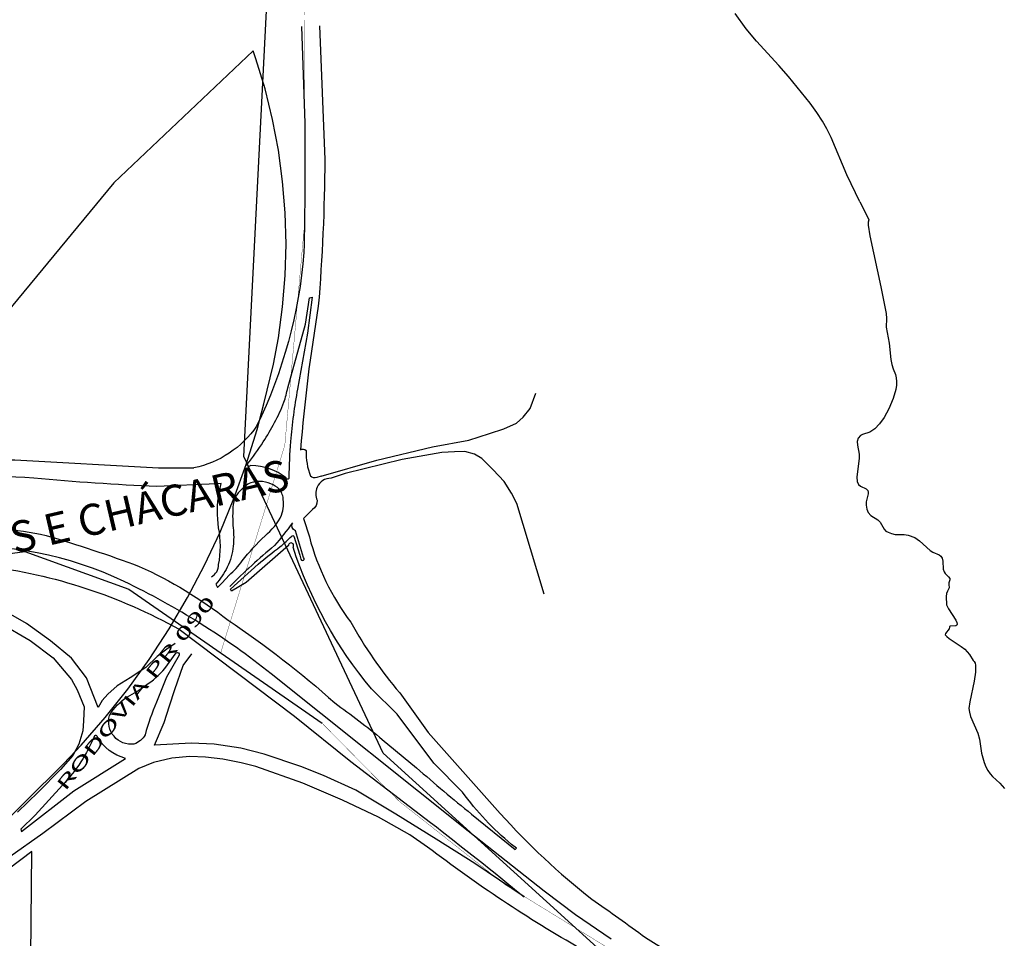
# Model space of a CAD drawing. Units: metres. Extents: x 396580 to 497533, y 7418034 to 7441460.
# Drawn here: x 409145 to 409617, y 7428685 to 7429126 of the extents above; entities that cross this region are included whole.
import ezdxf
from ezdxf.enums import TextEntityAlignment as Align

# ---------------------------------------------------------------- set-up
doc = ezdxf.new("R2010")
doc.units = ezdxf.units.M
for name, color, linetype in [('BAIRROS', 1, 'Continuous'), ('MEIO_FIO', 8, 'Continuous'), ('NOME_BAIRROS', 1, 'Continuous'), ('NOME_RUAS', 7, 'Continuous'), ('RIOS', 5, 'Continuous'), ('RODOVIA_PAVIMENTADA', 7, 'Continuous'), ('ZONA_AMORTECIMENTO_IAP', 250, 'Continuous')]:
    doc.layers.add(name, color=color, linetype=linetype)
doc.styles.add('ARIAL', font='arial.ttf')

msp = doc.modelspace()

# ---------------------------------------------------------------- linework, layer by layer
at = {"layer": 'BAIRROS'}
msp.add_lwpolyline([(409129.7101, 7428733.3057), (409165.5644, 7428768.8056), (409168.8929, 7428772.1013), (409174.3237, 7428777.9339), (409185.79, 7428791.1108), (409196.6357, 7428804.8032), (409206.8373, 7428818.9819), (409216.3732, 7428833.6166), (409225.2231, 7428848.676), (409233.3681, 7428864.1282), (409240.7907, 7428879.94), (409247.4752, 7428896.0777), (409253.4072, 7428912.5069), (409258.5742, 7428929.1926), (409261.8701, 7428941.5694), (409266.4598, 7428960.5317), (409268.8002, 7428973.1119), (409270.8146, 7428988.0255), (409272.0255, 7429003.0257), (409272.4296, 7429018.0693), (409272.0255, 7429033.1129), (409270.8146, 7429048.1131), (409268.8002, 7429063.0267), (409265.9883, 7429077.8106), (409262.3868, 7429092.4224), (409258.0062, 7429106.8197), (409256.6975, 7429110.6476), (409189.8839, 7429047.4316), (409095.1651, 7428932.9)], dxfattribs=at)
msp.add_lwpolyline([(409150.5406, 7428726.8823), (409004.5525, 7428616.501), (409106.993, 7428585.8809), (409124.0329, 7428580.5474), (409135.7831, 7428576.8695), (409135.614, 7428565.3277), (409135.4516, 7428554.2402), (409135.2949, 7428543.5502), (409135.1299, 7428532.284), (409135.0449, 7428526.4834), (409144.0751, 7428528.32), (409152.6331, 7428537.1603), (409369.0163, 7428569.1185), (409375.336, 7428629.8751), (409300.7151, 7428617.7492), (409295.1186, 7428651.3286), (409149.6078, 7428626.1441), (409150.5406, 7428726.8823)], close=True, dxfattribs=at)
at = {"layer": 'MEIO_FIO'}
for points in [[(409279.7764, 7429122.3193), (409281.4957, 7429075.9725, -0.00612095), (409281.0382, 7429013.9972, -0.09386818), (409258.3194, 7428930.8199, -0.19367074), (409228.2967, 7428910.8147, 7.51487328)], [(409288.5202, 7429122.7133), (409291.0474, 7429058.5883, -0.01861432), (409287.9077, 7428988.2459, 0.02177359), (409279.3574, 7428919.4055, -0.37783678), (409282.1376, 7428919.0881, 0.10838506), (409284.1867, 7428906.8544, -0.92244507)], [(409024.9511, 7428879.7583), (409050.2462, 7428890.3404), (409072.5928, 7428900.3412, -0.11016327), (409142.476, 7428914.6062), (409211.354, 7428910.8147), (409228.2967, 7428910.8147)], [(409236.6421, 7428858.6651, 0.2837988), (409240.1009, 7428864.4604, 0.10008087), (409240.1009, 7428882.1276, -0.0736963), (409240.316, 7428898.8722), (409241.3948, 7428903.3182), (409239.142, 7428903.213), (409210.496, 7428901.8751, -0.01247739), (409151.6207, 7428905.8457, 0.12046358), (409084.0269, 7428895.804)], [(409296.4552, 7428906.6582), (409294.001, 7428905.8317, 0.31300988), (409287.3942, 7428901.6101, 0.20269189), (409287.3942, 7428895.273, -0.26647628), (409285.1026, 7428890.894), (409280.7271, 7428886.5185), (409283.6175, 7428877.7254, 0.09651228), (409303.4768, 7428836.8033, 0.04824658), (409326.9092, 7428802.9784), (409340.4984, 7428784.0141), (409375.0454, 7428745.2413, 0.04555131), (409419.0009, 7428704.1338, -0.00656923), (409444.6637, 7428685.707, 0.24368362)], [(409289.2281, 7428906.7946), (409287.1981, 7428906.2135, -0.30634397), (409284.1867, 7428906.8544, 5.13384769)], [(409239.6572, 7428853.4972), (409241.8791, 7428855.7191), (409245.1406, 7428859.4375, 0.07286709), (409251.3856, 7428866.2551, -0.0308772), (409262.3579, 7428878.2663, 0.10947066), (409270.3221, 7428888.1543, 0.11367631), (409270.9924, 7428896.7204, 0.19394111), (409268.2674, 7428901.3563, 0.08663366), (409263.9222, 7428903.6374, 0.09743042), (409258.451, 7428904.2768, 0.14883807), (409252.8749, 7428902.0921, 0.05830501), (409249.1572, 7428898.3744, 0.14422687), (409247.1304, 7428893.3355, 0.0480186), (409247.1304, 7428881.9904, -0.0480186), (409247.1304, 7428873.2729, -0.09156546), (409244.2723, 7428863.2804, -0.06523449), (409238.78, 7428855.1039), (409239.6572, 7428853.4972)], [(409113.5009, 7428882.9992, -0.05180959), (409157.4438, 7428878.4171, -0.01889884), (409202.1135, 7428863.5927, -0.06149609), (409244.6258, 7428837.7948, -0.03587814), (409295.8495, 7428798.1406, -0.01769514), (409318.5424, 7428780.6841), (409335.0001, 7428767.0707, 0.01178767), (409361.3557, 7428744.8848), (409382.3153, 7428727.9662), (409382.9385, 7428728.5894), (409380.4973, 7428730.3101, -0.06447622), (409357.0712, 7428755.4299), (409343.2437, 7428769.2574), (409325.6325, 7428792.7018), (409313.4677, 7428804.8667, -0.09591943), (409275.7843, 7428872.8569, 1.46102174), (409273.6046, 7428873.5695), (409253.2781, 7428855.8919), (409246.2605, 7428851.7849), (409245.7612, 7428852.6381), (409259.1088, 7428864.6368, -0.01786015), (409269.6507, 7428873.0748, 0.02599903), (409275.1528, 7428878.0749, -0.54510772), (409276.2104, 7428878.0749), (409278.9818, 7428868.9575), (409279.5721, 7428867.0153, 1.28451834), (409280.8861, 7428867.8081), (409276.9232, 7428880.6456, -0.39925091), (409275.4732, 7428884.4433, -0.01275606), (409266.9394, 7428873.5469, 0.0256028), (409245.508, 7428853.9825)], [(409428.2949, 7428684.9752), (409411.2169, 7428696.5139), (409396.1753, 7428707.9587), (409359.7023, 7428736.6392), (409265.2386, 7428812.1497, 0.05689262), (409194.9208, 7428856.3028, 0.12899143), (409109.2417, 7428872.8214, 0.08279), (409001.0001, 7428847.3276), (408890.3203, 7428805.1886), (408660.7221, 7428711.6577), (408599.4389, 7428690.8598), (408531.6, 7428669.045, -0.04340112), (408425.6686, 7428644.8696), (408352.7948, 7428630.0377, 0.09627013), (408245.5615, 7428587.5873, 0.05469924), (408201.231, 7428543.2568, 1.79259398)], [(409221.1929, 7428821.0584), (409215.1484, 7428810.5501), (409210.3127, 7428798.5922, 0.02539295), (409204.8727, 7428782.89, -0.19754767), (409199.5457, 7428778.429, -0.54062075), (409187.8816, 7428792.1905, -0.12024448), (409196.4064, 7428801.1326, 0.04436437), (409205.1145, 7428806.5641, 0.07263755), (409214.4177, 7428814.6676), (409219.7798, 7428822.1837, -0.71424341), (409221.1929, 7428821.0584, 0.46367982)], [(409145.6621, 7428736.5994), (409170.8003, 7428756.0718), (409195.5149, 7428771.5932, -0.2070006), (409181.9572, 7428782.035, 0.60011478), (409180.6119, 7428782.3843, -0.09283282), (409165.3411, 7428758.7604), (409152.1314, 7428744.4415), (409145.3424, 7428737.6525), (409145.6621, 7428736.5994)], [(409436.778, 7428665.4573), (409414.8886, 7428678.2518, -0.2794913), (409413.8127, 7428680.2365, -0.03363485), (409340.3144, 7428729.0326), (409331.7637, 7428734.9502), (409316.6937, 7428743.3402), (409299.5237, 7428751.6302), (409280.4537, 7428759.7702), (409257.9837, 7428767.6702), (409250.8937, 7428769.4802), (409242.2037, 7428771.2302), (409233.8837, 7428772.1502), (409226.3537, 7428772.5302), (409217.6237, 7428771.7102), (409208.9237, 7428769.5302), (409201.9237, 7428766.7802), (409176.4137, 7428750.8802), (409155.9337, 7428735.5002), (409140.0137, 7428724.3402), (409011.2837, 7428627.1802), (408997.9237, 7428616.8031), (408992.1058, 7428611.1621)], [(409444.6637, 7428685.707), (409444.6637, 7428685.707, 0.13543849), (409537.01, 7428657.4822), (409584.7418, 7428656.1324), (409612.2169, 7428658.2521), (409826.8137, 7428670.8302)]]:
    msp.add_lwpolyline(points, format="xyb", dxfattribs=at)
msp.add_lwpolyline([(409284.8852, 7428992.6652), (409282.7981, 7428975.3574), (409277.9244, 7428948.6135, 0.02403699), (409274.5752, 7428923.4259, 0.02066341), (409273.8394, 7428906.2497, -0.38609908), (409273.4336, 7428905.4146, -0.45431234), (409272.4256, 7428906.0153, 0.1714996), (409255.642, 7428911.8793), (409254.5488, 7428911.4869, -0.54345038), (409253.8775, 7428912.5617, 0.02842549), (409261.5022, 7428923.3349, 0.0521209), (409271.4342, 7428942.247, 0.01393306), (409273.319, 7428949.2349), (409281.7203, 7428979.6881), (409283.7457, 7428992.3842)], format="xyb", close=True, dxfattribs=at)
at = {"layer": 'MEIO_FIO', "flags": 128}
for points in [[(409289.2281, 7428906.7946), (409315.9737, 7428914.4502), (409342.6637, 7428920.8302), (409360.1237, 7428924.1602), (409370.0237, 7428927.2702), (409376.8837, 7428929.5502), (409382.8837, 7428932.1702), (409386.1537, 7428935.1602), (409389.3637, 7428939.3502), (409392.1137, 7428946.5702)], [(409396.1219, 7428850.3602), (409386.0837, 7428883.7102), (409386.0837, 7428883.7102), (409383.1137, 7428893.6702), (409380.4937, 7428898.7402), (409377.0337, 7428904.2102), (409371.7137, 7428909.8102), (409366.3337, 7428915.3202), (409362.7737, 7428917.4302), (409358.1837, 7428918.6702), (409353.2537, 7428918.5802), (409347.0716, 7428918.2202), (409328.1535, 7428914.8202), (409300.8337, 7428908.1328), (409296.4552, 7428906.6582)], [(409219.3431, 7428826.7156), (409215.2448, 7428823.9083), (409210.675, 7428820.3389), (409205.2937, 7428815.1871), (409197.7518, 7428810.1261), (409191.4806, 7428806.3303), (409186.9659, 7428802.4195), (409184.3181, 7428799.3139), (409182.4761, 7428795.9782), (409176.8348, 7428810.1715), (409169.5989, 7428819.6302), (409159.5435, 7428827.9699), (409148.0454, 7428836.2685), (409137.1179, 7428842.3944)]]:
    msp.add_lwpolyline(points, dxfattribs=at)
msp.add_lwpolyline([(409128.812, 7428863.8138, -0.09638561), (409221.1667, 7428833.4479), (409276.4916, 7428791.8893), (409303.5288, 7428770.0105), (409341.6793, 7428740.8993, -0.0059299), (409386.5457, 7428705.242), (409362.9491, 7428721.1756), (409344.3537, 7428732.8669), (409325.0763, 7428744.8728), (409305.8237, 7428756.3502), (409290.3537, 7428763.3802), (409279.5337, 7428767.7302), (409261.9937, 7428773.5902), (409250.7437, 7428776.4102), (409237.9237, 7428778.3702), (409227.0037, 7428778.8902), (409209.3618, 7428777.9402), (409214.0737, 7428788.8573), (409216.5622, 7428796.7749), (409219.1435, 7428804.6002), (409223.1378, 7428816.0219), (409227.3133, 7428821.7027)], format="xyb", dxfattribs=at)
at = {"layer": 'MEIO_FIO'}
msp.add_lwpolyline([(409135.5537, 7428836.3202), (409149.7937, 7428828.1602), (409160.7637, 7428819.8502), (409169.6792, 7428809.4057), (409172.4104, 7428804.5002), (409175.7625, 7428796.2702), (409175.358, 7428789.6402), (409174.9722, 7428784.7502), (409173.1152, 7428778.3202), (409170.2454, 7428773.0002), (409164.2826, 7428766.2209), (409153.6053, 7428755.3548), (409143.8059, 7428745.838)], dxfattribs=at)
at = {"layer": 'RIOS'}
for p, q in [((409493.0045, 7429121.1961), (409487.6684, 7429128.5525)), ((409497.8665, 7429115.3948), (409493.0045, 7429121.1961)), ((409508.6802, 7429103.6856), (409497.8665, 7429115.3948)), ((409513.1948, 7429098.4819), (409508.6802, 7429103.6856)), ((409523.6522, 7429085.6576), (409513.1948, 7429098.4819)), ((409526.9052, 7429081.1943), (409523.6522, 7429085.6576)), ((409529.5995, 7429077.0297), (409526.9052, 7429081.1943)), ((409531.6459, 7429073.359), (409529.5995, 7429077.0297)), ((409533.6943, 7429069.123), (409531.6459, 7429073.359)), ((409541.2775, 7429051.3379), (409533.6943, 7429069.123)), ((409547.4499, 7429038.3625), (409541.2775, 7429051.3379)), ((409547.4493, 7429038.3637), (409548.6721, 7429035.8927)), ((409548.6721, 7429035.8927), (409551.7089, 7429029.6735)), ((409551.4413, 7429028.525), (409551.4358, 7429027.1526)), ((409551.4358, 7429027.1526), (409552.1832, 7429021.9648)), ((409551.7089, 7429029.6735), (409551.4413, 7429028.525)), ((409552.1832, 7429021.9648), (409557.5831, 7428997.6676)), ((409557.5831, 7428997.6676), (409559.9858, 7428984.8243)), ((409559.9858, 7428984.8243), (409560.1437, 7428982.4602)), ((409560.1437, 7428982.4602), (409559.9858, 7428978.2701)), ((409559.9858, 7428978.2701), (409561.4319, 7428970.6171)), ((409561.4319, 7428970.6171), (409562.2808, 7428962.8313)), ((409562.2808, 7428962.8313), (409562.7791, 7428960.3722)), ((409562.7791, 7428960.3722), (409563.4357, 7428958.2222)), ((409563.4357, 7428958.2222), (409564.5133, 7428955.6329)), ((409564.5133, 7428955.6329), (409564.9009, 7428954.0281)), ((409564.9009, 7428954.0281), (409565.063, 7428952.2978)), ((409565.063, 7428952.2978), (409564.9998, 7428950.4409)), ((409564.7111, 7428948.4545), (409563.464, 7428944.099)), ((409564.9998, 7428950.4409), (409564.7111, 7428948.4545)), ((409563.464, 7428944.099), (409561.2665, 7428939.0381)), ((409561.2665, 7428939.0381), (409559.0735, 7428934.9696)), ((409559.0735, 7428934.9696), (409556.9128, 7428931.8491)), ((409554.6491, 7428929.4818), (409552.268, 7428927.8616)), ((409556.9128, 7428931.8491), (409554.6491, 7428929.4818)), ((409546.5717, 7428925.0444), (409546.157, 7428923.3962)), ((409546.157, 7428923.3962), (409546.2745, 7428921.702)), ((409547.6815, 7428926.2681), (409546.5717, 7428925.0444)), ((409548.7173, 7428926.7715), (409547.6815, 7428926.2681)), ((409552.268, 7428927.8616), (409548.7173, 7428926.7715)), ((409546.2745, 7428921.702), (409547.0695, 7428917.4171)), ((409547.1895, 7428915.5371), (409546.0685, 7428906.4135)), ((409547.0695, 7428917.4171), (409547.1895, 7428915.5371)), ((409546.0685, 7428906.4135), (409546.2306, 7428904.2693)), ((409546.2306, 7428904.2693), (409546.859, 7428902.8465)), ((409546.859, 7428902.8465), (409547.7808, 7428902.0942)), ((409547.7808, 7428902.0942), (409550.4233, 7428900.7169)), ((409550.4233, 7428900.7169), (409551.2291, 7428899.915)), ((409551.2291, 7428899.915), (409551.4614, 7428899.2215)), ((409551.4628, 7428898.3519), (409550.5084, 7428894.5805)), ((409551.4614, 7428899.2215), (409551.4628, 7428898.3519)), ((409550.5084, 7428894.5805), (409550.4329, 7428893.0157)), ((409550.4329, 7428893.0157), (409550.8556, 7428891.0516)), ((409550.8556, 7428891.0516), (409551.4746, 7428889.4779)), ((409551.4746, 7428889.4779), (409552.6883, 7428888.0535)), ((409552.6883, 7428888.0535), (409556.0046, 7428885.8495)), ((409556.0046, 7428885.8495), (409557.2055, 7428884.761)), ((409557.2055, 7428884.761), (409559.0251, 7428881.519)), ((409559.0251, 7428881.519), (409559.9348, 7428880.5071)), ((409559.9348, 7428880.5071), (409560.959, 7428879.9283)), ((409560.959, 7428879.9283), (409562.5708, 7428879.3197)), ((409562.5708, 7428879.3197), (409564.3563, 7428878.962)), ((409564.3563, 7428878.962), (409568.6864, 7428878.9239)), ((409568.6864, 7428878.9239), (409570.5693, 7428878.6321)), ((409570.5693, 7428878.6321), (409573.7965, 7428877.3973)), ((409573.7965, 7428877.3973), (409575.9874, 7428875.9125)), ((409575.9874, 7428875.9125), (409581.2089, 7428871.2182)), ((409581.2089, 7428871.2182), (409582.4747, 7428870.4664)), ((409582.4747, 7428870.4664), (409585.5033, 7428869.1711)), ((409585.5033, 7428869.1711), (409586.2831, 7428868.4849)), ((409586.2831, 7428868.4849), (409586.8745, 7428867.5408)), ((409586.8745, 7428867.5408), (409587.2426, 7428866.0404)), ((409587.2426, 7428866.0404), (409587.361, 7428862.347)), ((409587.361, 7428862.347), (409587.7798, 7428860.9534)), ((409587.7798, 7428860.9534), (409588.3623, 7428860.1568)), ((409588.3623, 7428860.1568), (409589.9843, 7428858.5423)), ((409589.9843, 7428858.5423), (409590.5031, 7428857.77)), ((409590.5031, 7428857.77), (409590.6086, 7428857.0792)), ((409590.2028, 7428853.3848), (409589.4055, 7428851.7349)), ((409590.1466, 7428855.668), (409590.127, 7428854.9817)), ((409590.127, 7428854.9817), (409590.2028, 7428853.3848)), ((409590.6086, 7428857.0792), (409590.1466, 7428855.668)), ((409589.0344, 7428850.6238), (409588.8454, 7428849.1035)), ((409588.8454, 7428849.1035), (409589.0448, 7428845.2412)), ((409589.4055, 7428851.7349), (409589.0344, 7428850.6238)), ((409589.0448, 7428845.2412), (409589.8961, 7428843.2258)), ((409589.8961, 7428843.2258), (409593.4114, 7428837.8914)), ((409590.223, 7428833.7057), (409588.472, 7428831.4108)), ((409590.4878, 7428834.4185), (409590.223, 7428833.7057)), ((409590.6544, 7428835.0145), (409590.4293, 7428834.7943)), ((409590.4293, 7428834.7943), (409590.4878, 7428834.4185)), ((409593.4578, 7428835.1296), (409590.6544, 7428835.0145)), ((409593.4114, 7428837.8914), (409593.915, 7428836.7687)), ((409593.9453, 7428835.3915), (409593.4578, 7428835.1296)), ((409593.915, 7428836.7687), (409594.0954, 7428835.8616)), ((409594.0954, 7428835.8616), (409593.9453, 7428835.3915)), ((409588.472, 7428831.4108), (409588.3233, 7428830.811)), ((409588.3233, 7428830.811), (409589.1054, 7428829.9524)), ((409589.1054, 7428829.9524), (409590.3128, 7428828.9735)), ((409590.3128, 7428828.9735), (409596.0448, 7428825.2501)), ((409596.0448, 7428825.2501), (409597.8022, 7428823.8584)), ((409597.8022, 7428823.8584), (409599.9236, 7428821.3541)), ((409599.9236, 7428821.3541), (409601.7057, 7428818.5015)), ((409601.4447, 7428818.7731), (409601.4531, 7428818.7662)), ((409601.7057, 7428818.5015), (409602.1898, 7428817.9771)), ((409602.1898, 7428817.9771), (409602.6529, 7428817.2673)), ((409602.6529, 7428817.2673), (409602.9174, 7428816.1798)), ((409602.9174, 7428816.1798), (409602.8573, 7428812.8298)), ((409602.8573, 7428812.8298), (409602.1833, 7428808.5892)), ((409602.1833, 7428808.5892), (409600.1223, 7428798.7419)), ((409600.1223, 7428798.7419), (409599.7526, 7428795.4379)), ((409599.7526, 7428795.4379), (409599.9607, 7428793.7152)), ((409599.9607, 7428793.7152), (409600.5308, 7428791.7011)), ((409600.5308, 7428791.7011), (409604.0327, 7428783.613)), ((409604.0327, 7428783.613), (409604.8506, 7428780.7158)), ((409604.8506, 7428780.7158), (409605.7802, 7428774.157)), ((409605.7802, 7428774.157), (409606.9828, 7428769.5301)), ((409606.9828, 7428769.5301), (409607.7856, 7428767.5472)), ((409607.7856, 7428767.5472), (409608.7318, 7428765.7859)), ((409608.7318, 7428765.7859), (409609.8321, 7428764.226)), ((409609.8321, 7428764.226), (409611.0944, 7428762.8569)), ((409611.0944, 7428762.8569), (409614.4744, 7428759.7587)), ((409614.4744, 7428759.7587), (409616.8454, 7428757.1551))]:
    msp.add_line(p, q, dxfattribs=at)
at = {"layer": 'RODOVIA_PAVIMENTADA', "linetype": 'Continuous'}
for p, q in [((409079.3674, 7428861.6822), (409147.2453, 7428870.7305)), ((409147.2453, 7428870.7305), (409197.0224, 7428852.6338)), ((409197.0224, 7428852.6338), (409289.7137, 7428788.4502))]:
    msp.add_line(p, q, dxfattribs=at)
at = {"layer": 'RODOVIA_PAVIMENTADA', "linetype": 'Continuous', "const_width": 0.15}
for points in [[(409241.1074, 7428822.1074), (409271.8482, 7428921.6808), (409281.5846, 7429030.9218), (409280.5028, 7429304.5651), (409260.9139, 7429878.4943)], [(409289.7137, 7428788.4502), (409299.5737, 7428778.4502), (409326.3837, 7428751.2702), (409377.5137, 7428710.9602), (409440.7137, 7428672.1702)]]:
    msp.add_lwpolyline(points, dxfattribs=at)
at = {"layer": 'ZONA_AMORTECIMENTO_IAP'}
for p, q in [((409252.2767, 7428916.3102), (409264.1857, 7429151.3782)), ((409319.0357, 7428774.0472), (409252.2767, 7428916.3102)), ((409447.2677, 7428657.6042), (409319.0357, 7428774.0472))]:
    msp.add_line(p, q, dxfattribs=at)

# ---------------------------------------------------------------- texts
at = {"layer": 'NOME_BAIRROS', "linetype": 'ByBlock', "style": 'ARIAL'}
msp.add_text('LOTES E CHÁCARAS', height=14.941769, rotation=13.150561, dxfattribs=at).set_placement((409093.0537, 7428858.1481))
at = {"layer": 'NOME_RUAS', "style": 'ARIAL', "width": 1.682975}
msp.add_text('RODOVIA PR 090', height=6, rotation=51.467649, dxfattribs=at).set_placement((409166.6003, 7428755.5738), (409238.8812, 7428846.3381), align=Align.FIT)

doc.saveas('drawing.dxf')
